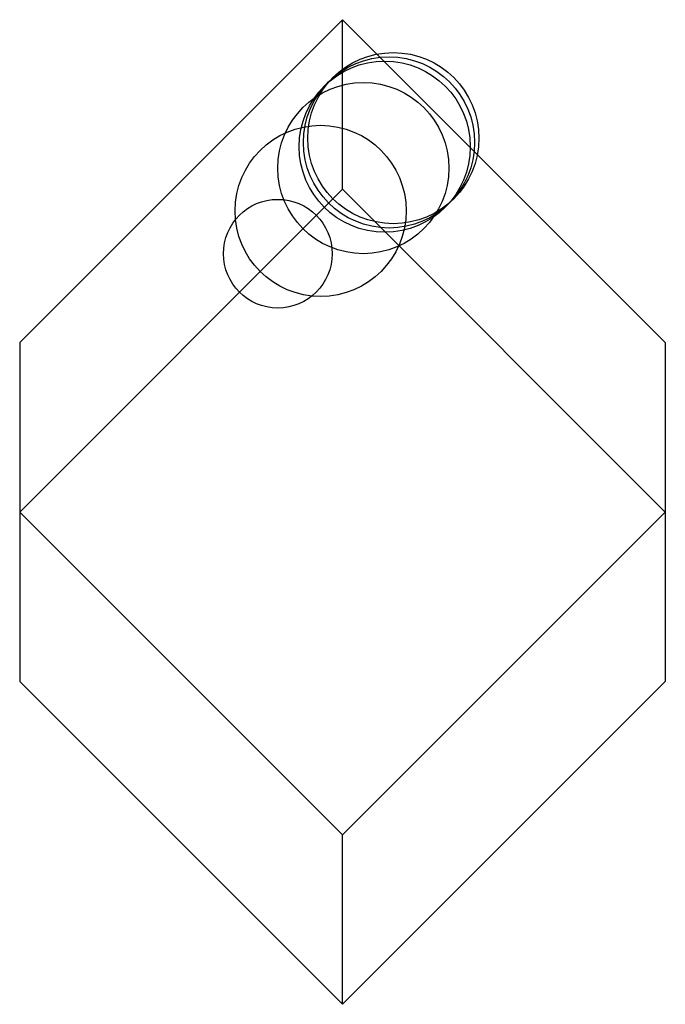
# Model space of a CAD drawing. Units: metres. Extents: x -503 to 7100, y -1654 to 7100.
import ezdxf

# ---------------------------------------------------------------- set-up
doc = ezdxf.new("R2010")
doc.units = ezdxf.units.M

msp = doc.modelspace()

# ---------------------------------------------------------------- linework, layer by layer
for p, q in [((251.2292, 646.8916), (-503.2913, -107.6289)), ((251.2292, 250.7919), (251.2292, 646.8916)), ((251.2292, 646.8916), (1005.75, -107.6289)), ((-503.2913, -503.7286), (251.2292, 250.7919)), ((1005.75, -503.7286), (251.2292, 250.7919)), ((251.2292, 250.7919), (1005.75, -503.7286)), ((-503.2913, -107.6289), (-503.2913, -503.7286)), ((1005.75, -107.6289), (1005.75, -503.7286)), ((251.2292, -1258.249), (-503.2913, -503.7286)), ((-503.2913, -503.7286), (-503.2913, -899.8282)), ((1005.75, -503.7286), (251.2292, -1258.249)), ((251.2292, -1258.249), (1005.75, -503.7286)), ((1005.75, -503.7286), (1005.75, -899.8282)), ((-503.2913, -899.8282), (251.2292, -1654.348)), ((1005.75, -899.8282), (251.2292, -1654.348)), ((251.2292, -1654.348), (251.2292, -1258.249))]:
    msp.add_line(p, q)
for centre, radius in [((360, 360), 200), ((370, 370), 200), ((350, 350), 200), ((300, 300), 200), ((200, 200), 200), ((100, 100), 127)]:
    msp.add_circle(centre, radius)

doc.saveas('drawing.dxf')
